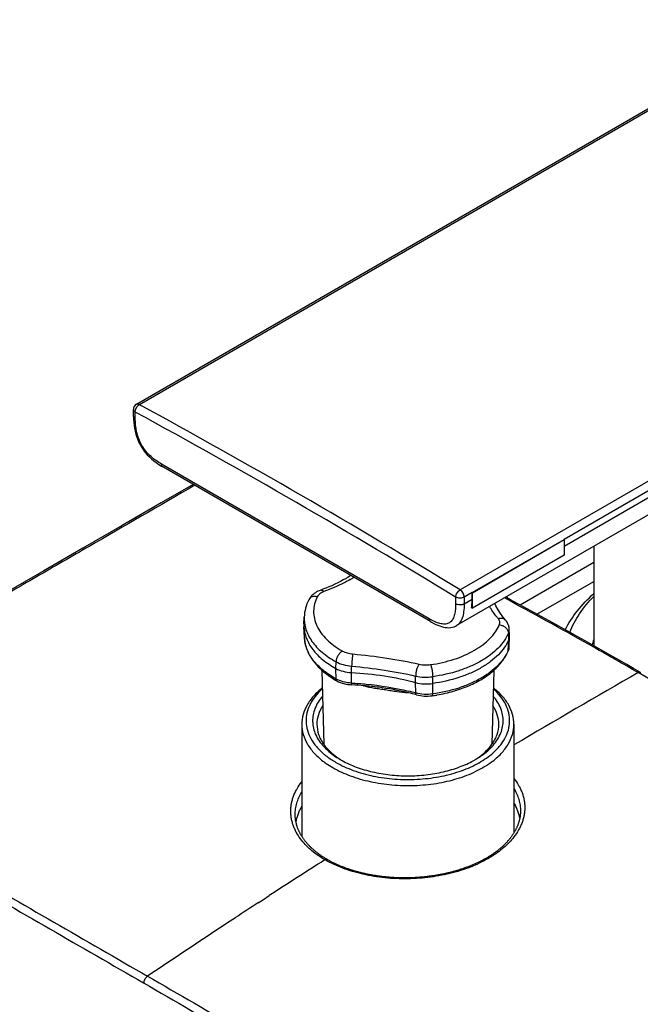
# Model space of a CAD drawing. Units: millimetres. Extents: x 0 to 841, y 0 to 594.
# Drawn here: x 615 to 687, y 415 to 529 of the extents above; entities that cross this region are included whole.
import ezdxf

# ---------------------------------------------------------------- set-up
doc = ezdxf.new("R2010")
doc.units = ezdxf.units.MM
doc.header["$LTSCALE"] = 46.255
doc.layers.get('0').update_dxf_attribs({"linetype": 'CONTINUOUS'})
doc.layers.add('DATUM_AXIS', color=7, linetype='CONTINUOUS')

msp = doc.modelspace()

# ---------------------------------------------------------------- linework, layer by layer
at = {"color": 7, "linetype": 'CONTINUOUS'}
for p, q in [((628.95, 484.66), (705.8, 529.03)), ((629.29, 484.63), (706.13, 529)), ((743.16, 507.62), (666.31, 463.26)), ((743.64, 506.77), (678.32, 469.06)), ((628.61, 483.26), (628.6, 484.05)), ((628.81, 482.98), (628.81, 483.77)), ((678.33, 468.29), (699.26, 480.38)), ((662.76, 459.91), (631.86, 477.75)), ((662.9, 459.59), (632, 477.43)), ((698.37, 477.87), (665.89, 459.12)), ((667.71, 462.93), (678.32, 469.05)), ((667.73, 462.92), (678.33, 469.04)), ((678.32, 469.05), (678.33, 469.04)), ((678.33, 469.04), (678.33, 467.25)), ((678.33, 467.25), (667.73, 461.12)), ((681.74, 466.41), (673.24, 461.5)), ((675.19, 460.43), (681.74, 464.21)), ((665.8, 462.41), (665.8, 461.63)), ((667.71, 462.94), (666.79, 462.41)), ((666.79, 462.41), (666.79, 461.63)), ((667.71, 462.16), (667.71, 462.93)), ((667.71, 462.93), (667.73, 462.92)), ((667.73, 461.12), (667.73, 462.92)), ((648.85, 462.11), (648.85, 462.11)), ((666.79, 461.63), (667.71, 462.16)), ((667.63, 461.18), (667.73, 461.12)), ((648.29, 459.34), (648.32, 460.1)), ((648.29, 459.34), (648.29, 459)), ((648.34, 457.76), (648.29, 459)), ((671.56, 459.77), (671.56, 459.77)), ((671.93, 457.51), (671.9, 458.28)), ((671.96, 456.65), (672.02, 457.88)), ((672.02, 457.97), (671.99, 458.72)), ((671.88, 456.28), (671.93, 457.51)), ((651.96, 454.18), (651.99, 454.95)), ((653.78, 453.7), (653.79, 454.45)), ((652, 452.96), (651.96, 454.18)), ((653.79, 452.49), (653.78, 453.7)), ((661.17, 452.56), (661.18, 453.31)), ((663.16, 452.45), (663.15, 453.23)), ((661.19, 451.35), (661.17, 452.56)), ((663.15, 451.24), (663.16, 452.45)), ((660.33, 451.38), (660.33, 451.37)), ((660.36, 451.37), (660.33, 451.37)), ((652.5, 443.66), (652.5, 443.66)), ((643.02, 427.16), (643.6, 427.54)), ((643.6, 427.54), (644.27, 427.98)), ((640.08, 425.24), (640.4, 425.44))]:
    msp.add_line(p, q, dxfattribs=at)
for points in [[(628.61, 483.26), (628.62, 482.94), (628.64, 482.58), (628.68, 482.22), (628.73, 481.88), (628.8, 481.54), (628.88, 481.21), (628.99, 480.88), (629.11, 480.57), (629.24, 480.25), (629.4, 479.95), (629.57, 479.66), (629.77, 479.37), (629.97, 479.1), (630.2, 478.84), (630.44, 478.6), (630.69, 478.36), (630.95, 478.14), (631.23, 477.93), (631.52, 477.72)], [(631.52, 477.72), (631.83, 477.53), (632, 477.43)], [(635.51, 475.4), (631.82, 473.27), (627.3, 470.66), (622.77, 468.05), (618.25, 465.43), (613.73, 462.82), (609.21, 460.2), (604.7, 457.58), (600.18, 454.96), (595.67, 452.34), (591.16, 449.72), (586.65, 447.1)], [(653.69, 464.9), (653.64, 464.87), (653.34, 464.69), (653.08, 464.53)], [(653.08, 464.53), (652.82, 464.39), (652.5, 464.22), (652.18, 464.05), (651.85, 463.89), (651.51, 463.73), (651.17, 463.59), (650.82, 463.44), (650.47, 463.31), (650.17, 463.19)], [(650.17, 463.19), (650.06, 463.15), (649.9, 463.08), (649.75, 463.01), (649.61, 462.92), (649.47, 462.83), (649.35, 462.73), (649.23, 462.63), (649.13, 462.52), (649.03, 462.4), (648.95, 462.29), (648.88, 462.17), (648.85, 462.11)], [(672.33, 461.99), (672.29, 462.01), (672.25, 462.03), (672.21, 462.06), (672.17, 462.08), (672.13, 462.1), (672.1, 462.13), (672.06, 462.15), (672.02, 462.17), (671.98, 462.2), (671.95, 462.22), (671.91, 462.24), (671.88, 462.27), (671.84, 462.29), (671.81, 462.32), (671.77, 462.34), (671.74, 462.36), (671.71, 462.39), (671.67, 462.41), (671.65, 462.44)], [(671.56, 459.77), (671.26, 460.13), (670.96, 460.54), (670.69, 460.96), (670.45, 461.4), (670.33, 461.67)], [(682.36, 456.44), (681.55, 456.9), (680.74, 457.36), (679.92, 457.82), (679.09, 458.28), (678.26, 458.74), (677.43, 459.2), (676.59, 459.66), (675.75, 460.13), (674.9, 460.59), (674.05, 461.06), (673.19, 461.52), (672.33, 461.99)], [(662.9, 459.59), (663.03, 459.52), (663.27, 459.38), (663.51, 459.27), (663.74, 459.17), (663.96, 459.08), (664.17, 459.01), (664.39, 458.96), (664.6, 458.92), (664.81, 458.89), (665.02, 458.88), (665.23, 458.9), (665.43, 458.93), (665.62, 458.99), (665.8, 459.06), (665.89, 459.12)], [(671.99, 458.72), (671.98, 458.8), (671.97, 458.91), (671.95, 459.01), (671.92, 459.12), (671.88, 459.23), (671.84, 459.33), (671.79, 459.43), (671.73, 459.53), (671.67, 459.63), (671.59, 459.73), (671.56, 459.77)], [(687.12, 453.73), (686.34, 454.17), (685.55, 454.63), (684.76, 455.08), (683.97, 455.53), (683.17, 455.99), (682.36, 456.44)], [(673.28, 437.74), (673.28, 437.72), (673.28, 437.65), (673.28, 437.59), (673.28, 437.53), (673.27, 437.46), (673.27, 437.4), (673.26, 437.33), (673.26, 437.27), (673.25, 437.21), (673.24, 437.14), (673.23, 437.08), (673.22, 437.02), (673.21, 436.95)], [(647.37, 436.47), (647.35, 436.53), (647.34, 436.6), (647.33, 436.66), (647.32, 436.72), (647.31, 436.79), (647.31, 436.85), (647.3, 436.91), (647.29, 436.98), (647.29, 437.04), (647.29, 437.1), (647.28, 437.17), (647.28, 437.23), (647.28, 437.29), (647.28, 437.31)], [(648.03, 434.83), (648, 434.88), (647.96, 434.94), (647.93, 435), (647.89, 435.06), (647.86, 435.12), (647.83, 435.18), (647.8, 435.24), (647.77, 435.3), (647.74, 435.36), (647.71, 435.42), (647.68, 435.48), (647.66, 435.54), (647.63, 435.6), (647.61, 435.66), (647.58, 435.72), (647.56, 435.79), (647.54, 435.85), (647.52, 435.91), (647.5, 435.97), (647.48, 436.03), (647.46, 436.09), (647.44, 436.16), (647.42, 436.22), (647.41, 436.28), (647.39, 436.34), (647.38, 436.41), (647.37, 436.47)], [(673.21, 436.95), (673.2, 436.89), (673.18, 436.82), (673.17, 436.76), (673.16, 436.7), (673.14, 436.63), (673.12, 436.57), (673.11, 436.51), (673.09, 436.45), (673.07, 436.38), (673.05, 436.32), (673.03, 436.26), (673, 436.2), (672.98, 436.13), (672.96, 436.07), (672.93, 436.01), (672.91, 435.95), (672.88, 435.89), (672.85, 435.83), (672.82, 435.76), (672.79, 435.7), (672.76, 435.64), (672.73, 435.58), (672.7, 435.52), (672.67, 435.46), (672.64, 435.4), (672.6, 435.34), (672.57, 435.28)], [(672.57, 435.28), (672.53, 435.22), (672.49, 435.16), (672.45, 435.1), (672.42, 435.04), (672.38, 434.98), (672.34, 434.93), (672.3, 434.87), (672.25, 434.81), (672.21, 434.75), (672.17, 434.69), (672.12, 434.63), (672.08, 434.58), (672.03, 434.52), (671.99, 434.46), (671.94, 434.41), (671.89, 434.35), (671.84, 434.29), (671.79, 434.24), (671.74, 434.18), (671.69, 434.12), (671.64, 434.07), (671.58, 434.01), (671.53, 433.96), (671.47, 433.9), (671.42, 433.85), (671.36, 433.79), (671.31, 433.74), (671.25, 433.69), (671.19, 433.63), (671.13, 433.58), (671.07, 433.53), (671.01, 433.47), (670.95, 433.42), (670.89, 433.37), (670.82, 433.32), (670.76, 433.27), (670.69, 433.21), (670.63, 433.16), (670.56, 433.11), (670.5, 433.06), (670.43, 433.01), (670.36, 432.96), (670.29, 432.91), (670.22, 432.86), (670.15, 432.81), (670.08, 432.77), (670.01, 432.72), (669.94, 432.67), (669.86, 432.62), (669.79, 432.57), (669.72, 432.53), (669.64, 432.48), (669.57, 432.44)], [(650.99, 432.14), (650.91, 432.18), (650.84, 432.22), (650.76, 432.27), (650.69, 432.31), (650.62, 432.36), (650.55, 432.4), (650.47, 432.45), (650.4, 432.5), (650.33, 432.54), (650.26, 432.59), (650.2, 432.64), (650.13, 432.69), (650.06, 432.73), (649.99, 432.78), (649.93, 432.83), (649.86, 432.88), (649.8, 432.93), (649.74, 432.98), (649.67, 433.03), (649.61, 433.08), (649.55, 433.13), (649.49, 433.18), (649.43, 433.23), (649.37, 433.28), (649.31, 433.33), (649.25, 433.39), (649.2, 433.44), (649.14, 433.49), (649.09, 433.54), (649.03, 433.6), (648.98, 433.65), (648.92, 433.7), (648.87, 433.76), (648.82, 433.81), (648.77, 433.87), (648.72, 433.92), (648.67, 433.97), (648.62, 434.03), (648.58, 434.09), (648.53, 434.14), (648.48, 434.2), (648.44, 434.25), (648.39, 434.31), (648.35, 434.37), (648.31, 434.42), (648.27, 434.48), (648.23, 434.54), (648.19, 434.59), (648.15, 434.65), (648.11, 434.71), (648.07, 434.77), (648.03, 434.83)], [(669.57, 432.44), (669.5, 432.39), (669.42, 432.35), (669.34, 432.3), (669.27, 432.26), (669.19, 432.21), (669.11, 432.17), (669.03, 432.13), (668.95, 432.08), (668.87, 432.04), (668.79, 432), (668.71, 431.96), (668.63, 431.92), (668.54, 431.87), (668.46, 431.83), (668.38, 431.79), (668.29, 431.75), (668.21, 431.71), (668.12, 431.67), (668.04, 431.64), (667.95, 431.6), (667.86, 431.56), (667.77, 431.52), (667.69, 431.48), (667.6, 431.45), (667.51, 431.41), (667.42, 431.38), (667.33, 431.34), (667.24, 431.3), (667.15, 431.27), (667.05, 431.24), (666.96, 431.2), (666.87, 431.17), (666.78, 431.14), (666.68, 431.1), (666.59, 431.07), (666.49, 431.04), (666.4, 431.01), (666.3, 430.98), (666.21, 430.95), (666.11, 430.92), (666.01, 430.89), (665.92, 430.86), (665.82, 430.83), (665.72, 430.8), (665.62, 430.77), (665.53, 430.75), (665.43, 430.72), (665.33, 430.69), (665.23, 430.67), (665.13, 430.64), (665.03, 430.62), (664.93, 430.59), (664.83, 430.57), (664.72, 430.55), (664.62, 430.52), (664.52, 430.5), (664.42, 430.48), (664.32, 430.46), (664.21, 430.44), (664.11, 430.42), (664.01, 430.4), (663.9, 430.38), (663.8, 430.36), (663.69, 430.34), (663.59, 430.32), (663.48, 430.3), (663.38, 430.29), (663.27, 430.27), (663.17, 430.26), (663.06, 430.24), (662.96, 430.22), (662.85, 430.21), (662.75, 430.2), (662.64, 430.18), (662.53, 430.17), (662.43, 430.16), (662.32, 430.15), (662.21, 430.13), (662.11, 430.12), (662, 430.11), (661.89, 430.1), (661.78, 430.09), (661.68, 430.09), (661.57, 430.08), (661.46, 430.07), (661.35, 430.06), (661.24, 430.06), (661.14, 430.05), (661.03, 430.04), (660.92, 430.04), (660.81, 430.03), (660.7, 430.03), (660.6, 430.03), (660.49, 430.02), (660.38, 430.02), (660.27, 430.02), (660.16, 430.02), (660.06, 430.02), (659.95, 430.02), (659.84, 430.02), (659.73, 430.02), (659.62, 430.02), (659.51, 430.02), (659.41, 430.02), (659.3, 430.02), (659.19, 430.03), (659.08, 430.03), (658.98, 430.03), (658.87, 430.04), (658.76, 430.04), (658.65, 430.05), (658.55, 430.06), (658.44, 430.06), (658.33, 430.07), (658.22, 430.08), (658.12, 430.09), (658.01, 430.1), (657.9, 430.11), (657.8, 430.12), (657.69, 430.13), (657.59, 430.14), (657.48, 430.15), (657.38, 430.16), (657.27, 430.17), (657.16, 430.19), (657.06, 430.2), (656.96, 430.21), (656.85, 430.23), (656.75, 430.24), (656.64, 430.26), (656.54, 430.28), (656.44, 430.29), (656.33, 430.31), (656.23, 430.33), (656.13, 430.34), (656.03, 430.36), (655.92, 430.38), (655.82, 430.4), (655.72, 430.42), (655.62, 430.44), (655.52, 430.46), (655.42, 430.49), (655.32, 430.51), (655.22, 430.53), (655.12, 430.55), (655.02, 430.58), (654.92, 430.6), (654.82, 430.63), (654.73, 430.65), (654.63, 430.68), (654.53, 430.7), (654.44, 430.73), (654.34, 430.75), (654.24, 430.78), (654.15, 430.81), (654.05, 430.84), (653.96, 430.87), (653.87, 430.9), (653.77, 430.93), (653.68, 430.96), (653.59, 430.99), (653.5, 431.02), (653.4, 431.05), (653.31, 431.08), (653.22, 431.11), (653.13, 431.14), (653.04, 431.18), (652.95, 431.21), (652.86, 431.25), (652.78, 431.28), (652.69, 431.31), (652.6, 431.35), (652.52, 431.39), (652.43, 431.42), (652.34, 431.46), (652.26, 431.5), (652.17, 431.53), (652.09, 431.57), (652.01, 431.61), (651.93, 431.65), (651.84, 431.69), (651.76, 431.73), (651.68, 431.76), (651.6, 431.81), (651.52, 431.85), (651.44, 431.89), (651.36, 431.93), (651.29, 431.97), (651.21, 432.01), (651.13, 432.05), (651.06, 432.1), (650.99, 432.14)]]:
    msp.add_lwpolyline(points, dxfattribs=at)
for centre, radius, start, end in [((629.3, 484.05), 0.7, 119.9905, 180.432), ((220.64, -265.93), 854.59, 58.56733, 61.43379), ((220.48, -266.21), 853.93, 58.56733, 61.43379), ((645.23, 479.02), 16.82, 299.9942, 301.6322), ((370.89, -94.57), 632.81, 60.57874, 61.57845), ((671.02, 457.93), 0.998, 357.5305, 2.4431), ((670.63, 456.7), 1.34, 345.9286, 357.498), ((670.56, 456.72), 1.41, 336.7869, 345.8929), ((393.4, -54.64), 586.97, 60.00176, 60.57779), ((1578.39, -1094.23), 1786.31, 119.93961, 120.47172), ((361.01, -109.96), 651.08, 58.45253, 59.96762), ((651.89, 414.3), 38.04, 84.9453, 87.1167), ((659.38, 464.44), 12.96, 250.7636, 251.3532), ((651.96, 415.07), 37.27, 82.3993, 84.9449), ((654.66, 452.15), 0.58, 0.6724, 4.0586), ((652.23, 417.07), 35.25, 76.7101, 82.4107), ((652.81, 420.22), 32.24, 74.9317, 76.5087), ((652.82, 419.73), 32.53, 74.9331, 76.6384), ((660.42, 469.8), 18.96, 278.116, 279.7642), ((657.42, 451.4), 9.16, 237.2763, 237.5412), ((657.76, 452.77), 10.52, 240.0042, 241.1526), ((662.78, 452.8), 10.56, 298.9061, 299.9978), ((970.09, -73.86), 598.33, 122.26085, 122.99371), ((1087.23, -253.97), 813.18, 123.11075, 123.33188), ((1567.88, -980.39), 1684.22, 123.42729, 123.82986)]:
    msp.add_arc(centre, radius, start, end, dxfattribs=at)
for points, knots in [([(628.81, 483.77), (628.75, 483.8), (628.65, 483.88), (628.6, 484), (628.6, 484.05)], [0, 0, 0, 0, 0.551473, 1, 1, 1, 1]), ([(628.81, 483.77), (628.8, 483.94), (628.91, 484.28), (629.14, 484.55), (629.29, 484.63)], [0, 0, 0, 0, 0.501872, 1, 1, 1, 1]), ([(628.95, 484.66), (629, 484.69), (629.12, 484.71), (629.23, 484.66), (629.29, 484.63)], [0, 0, 0, 0, 0.451653, 1, 1, 1, 1]), ([(628.61, 483.26), (628.61, 483.21), (628.66, 483.09), (628.76, 483.02), (628.81, 482.98)], [0, 0, 0, 0, 0.448608, 1, 1, 1, 1]), ([(631.86, 477.75), (631.42, 478), (630.55, 478.61), (629.48, 479.87), (628.92, 481.42), (628.82, 482.48), (628.81, 482.98)], [0, 0, 0, 0, 0.235637, 0.499339, 0.76347, 1, 1, 1, 1]), ([(632, 477.43), (631.95, 477.46), (631.87, 477.56), (631.86, 477.68), (631.86, 477.75)], [0, 0, 0, 0, 0.449249, 1, 1, 1, 1]), ([(635.68, 475.31), (631.62, 472.96), (625.53, 469.44), (617.41, 464.75), (611.33, 461.22), (605.24, 457.69), (599.16, 454.16), (593.08, 450.61), (589.02, 448.25), (587, 447.07)], [0, 0, 0, 0, 0.249853, 0.374804, 0.499779, 0.624784, 0.749824, 0.874899, 1, 1, 1, 1]), ([(653.64, 464.45), (653.4, 464.31), (652.42, 463.78), (651.38, 463.33), (650.59, 463.05)], [0, 0, 0, 0, 0.24432, 1, 1, 1, 1]), ([(649.83, 462.46), (649.73, 462.49), (649.53, 462.51), (649.24, 462.46), (649, 462.33), (648.89, 462.19), (648.85, 462.11)], [0, 0, 0, 0, 0.275954, 0.534397, 0.773652, 1, 1, 1, 1]), ([(649.83, 462.46), (649.7, 462.2), (649.49, 461.65), (649.37, 460.78), (649.46, 459.91), (649.75, 459.06), (650.24, 458.25), (650.92, 457.49), (651.76, 456.79), (652.4, 456.38), (652.74, 456.19)], [0, 0, 0, 0, 0.115549, 0.226902, 0.337963, 0.452687, 0.574426, 0.705533, 0.847285, 1, 1, 1, 1]), ([(650.59, 463.05), (650.5, 463.01), (650.34, 462.94), (650.06, 462.77), (649.9, 462.59), (649.83, 462.46)], [0, 0, 0, 0, 0.284485, 0.545896, 1, 1, 1, 1]), ([(650.59, 463.05), (650.55, 463.08), (650.48, 463.13), (650.37, 463.19), (650.27, 463.21), (650.2, 463.2), (650.17, 463.19)], [0, 0, 0, 0, 0.301984, 0.564808, 0.792873, 1, 1, 1, 1]), ([(665.8, 462.41), (665.81, 462.58), (665.93, 462.91), (666.17, 463.17), (666.31, 463.26)], [0, 0, 0, 0, 0.498075, 1, 1, 1, 1]), ([(666.79, 462.41), (666.65, 462.32), (666.3, 462.25), (665.95, 462.32), (665.8, 462.41)], [0, 0, 0, 0, 0.49943, 1, 1, 1, 1]), ([(666.79, 462.41), (666.79, 462.57), (666.68, 462.9), (666.46, 463.17), (666.31, 463.26)], [0, 0, 0, 0, 0.497542, 1, 1, 1, 1]), ([(672.08, 461.97), (672.03, 461.99), (671.82, 462.11), (671.62, 462.24), (671.48, 462.34)], [0, 0, 0, 0, 0.25756, 1, 1, 1, 1]), ([(648.85, 462.11), (648.69, 461.8), (648.44, 461.14), (648.33, 460.45), (648.32, 460.1)], [0, 0, 0, 0, 0.504685, 1, 1, 1, 1]), ([(665.8, 461.63), (665.8, 461.42), (665.78, 461.01), (665.69, 460.43), (665.51, 459.91), (665.26, 459.56), (664.99, 459.39), (664.68, 459.29), (664.23, 459.29), (663.69, 459.44), (663.34, 459.6), (663.15, 459.69)], [0, 0, 0, 0, 0.144473, 0.279841, 0.403026, 0.513085, 0.565707, 0.618994, 0.733155, 0.860924, 1, 1, 1, 1]), ([(666.79, 461.63), (666.64, 461.54), (666.29, 461.48), (665.94, 461.55), (665.8, 461.63)], [0, 0, 0, 0, 0.49943, 1, 1, 1, 1]), ([(666.79, 461.63), (666.78, 461.32), (666.75, 460.77), (666.6, 460.03), (666.33, 459.47), (666.05, 459.2), (665.9, 459.12)], [0, 0, 0, 0, 0.32878, 0.596211, 0.813262, 1, 1, 1, 1]), ([(667.63, 461.18), (667.65, 461.25), (667.69, 461.58), (667.7, 461.91), (667.71, 462.16)], [0, 0, 0, 0, 0.230061, 1, 1, 1, 1]), ([(670.72, 459.93), (670.62, 460.04), (670.26, 460.48), (669.93, 460.95), (669.72, 461.32)], [0, 0, 0, 0, 0.253547, 1, 1, 1, 1]), ([(672.08, 461.97), (672.1, 461.98), (672.14, 462), (672.21, 462.01), (672.27, 462.01), (672.31, 462), (672.33, 461.99)], [0, 0, 0, 0, 0.286332, 0.544566, 0.779178, 1, 1, 1, 1]), ([(648.32, 460.1), (648.31, 459.87), (648.33, 459.38), (648.5, 458.66), (648.79, 457.96), (649.21, 457.28), (649.74, 456.63), (650.63, 455.79), (651.42, 455.27), (651.99, 454.95)], [0, 0, 0, 0, 0.107745, 0.217231, 0.330565, 0.449501, 0.575337, 0.708887, 1, 1, 1, 1]), ([(648.29, 459), (648.29, 458.78), (648.35, 458.32), (648.63, 457.41), (649.28, 456.29), (650.46, 455.12), (651.43, 454.48), (651.96, 454.18)], [0, 0, 0, 0, 0.107395, 0.217268, 0.450512, 0.710161, 1, 1, 1, 1]), ([(663.15, 459.69), (663.12, 459.71), (662.99, 459.78), (662.85, 459.85), (662.76, 459.91)], [0, 0, 0, 0, 0.246693, 1, 1, 1, 1]), ([(662.9, 459.59), (662.85, 459.61), (662.77, 459.72), (662.76, 459.84), (662.76, 459.91)], [0, 0, 0, 0, 0.449267, 1, 1, 1, 1]), ([(667.97, 456.28), (668.31, 456.47), (668.94, 456.88), (669.75, 457.59), (670.4, 458.36), (670.72, 458.93), (670.84, 459.21)], [0, 0, 0, 0, 0.279149, 0.538003, 0.777404, 1, 1, 1, 1]), ([(670.72, 459.93), (670.79, 459.96), (670.95, 459.99), (671.19, 459.98), (671.4, 459.91), (671.51, 459.82), (671.56, 459.77)], [0, 0, 0, 0, 0.27489, 0.531594, 0.771107, 1, 1, 1, 1]), ([(670.84, 459.21), (670.87, 459.27), (670.9, 459.39), (670.9, 459.59), (670.84, 459.77), (670.76, 459.88), (670.72, 459.93)], [0, 0, 0, 0, 0.251368, 0.49228, 0.737343, 1, 1, 1, 1]), ([(670.84, 459.21), (670.97, 459.2), (671.24, 459.14), (671.58, 458.93), (671.82, 458.63), (671.89, 458.39), (671.9, 458.28)], [0, 0, 0, 0, 0.262255, 0.524906, 0.77325, 1, 1, 1, 1]), ([(671.9, 458.28), (671.77, 457.96), (671.42, 457.34), (670.7, 456.49), (669.8, 455.71), (668.73, 455.01), (667.5, 454.4), (665.66, 453.7), (664.17, 453.37), (663.15, 453.23)], [0, 0, 0, 0, 0.097271, 0.201882, 0.314983, 0.436935, 0.567441, 0.705688, 1, 1, 1, 1]), ([(671.9, 458.28), (671.93, 458.35), (671.98, 458.49), (671.99, 458.65), (671.99, 458.72)], [0, 0, 0, 0, 0.509293, 1, 1, 1, 1]), ([(671.93, 457.51), (671.94, 457.54), (671.99, 457.66), (672.01, 457.79), (672.02, 457.88)], [0, 0, 0, 0, 0.255982, 1, 1, 1, 1]), ([(648.34, 457.76), (648.35, 457.42), (648.47, 456.72), (648.88, 455.72), (649.52, 454.78), (650.07, 454.22), (650.37, 453.96)], [0, 0, 0, 0, 0.234127, 0.475479, 0.729419, 1, 1, 1, 1]), ([(652, 452.96), (651.47, 453.26), (650.5, 453.9), (649.33, 455.07), (648.68, 456.17), (648.41, 457.08), (648.35, 457.54), (648.34, 457.76)], [0, 0, 0, 0, 0.289831, 0.549486, 0.782729, 0.892602, 1, 1, 1, 1]), ([(671.93, 457.51), (671.8, 457.2), (671.45, 456.58), (670.73, 455.72), (669.83, 454.94), (668.75, 454.24), (667.52, 453.62), (665.67, 452.93), (664.18, 452.59), (663.16, 452.45)], [0, 0, 0, 0, 0.097271, 0.20188, 0.314982, 0.436934, 0.56744, 0.705687, 1, 1, 1, 1]), ([(671.96, 456.65), (671.96, 456.61), (671.95, 456.49), (671.92, 456.37), (671.88, 456.28)], [0, 0, 0, 0, 0.246073, 1, 1, 1, 1]), ([(652.74, 456.19), (652.64, 456.14), (652.44, 455.99), (652.21, 455.68), (652.04, 455.33), (651.99, 455.07), (651.99, 454.95)], [0, 0, 0, 0, 0.229062, 0.490339, 0.756902, 1, 1, 1, 1]), ([(652.74, 456.19), (652.91, 456.1), (653.3, 455.95), (653.71, 455.87), (653.92, 455.85)], [0, 0, 0, 0, 0.475995, 1, 1, 1, 1]), ([(653.92, 455.85), (653.91, 455.76), (653.88, 455.55), (653.83, 455.09), (653.8, 454.71), (653.79, 454.45)], [0, 0, 0, 0, 0.193186, 0.452437, 1, 1, 1, 1]), ([(653.92, 455.85), (655.24, 455.74), (657.81, 455.43), (660.36, 454.95), (661.6, 454.67)], [0, 0, 0, 0, 0.509063, 1, 1, 1, 1]), ([(662.89, 454.62), (663.82, 454.75), (665.57, 455.14), (667.23, 455.85), (667.97, 456.28)], [0, 0, 0, 0, 0.522995, 1, 1, 1, 1]), ([(671.88, 456.28), (671.75, 455.97), (671.4, 455.35), (670.69, 454.5), (669.79, 453.72), (668.72, 453.02), (667.49, 452.41), (665.65, 451.71), (664.16, 451.38), (663.15, 451.24)], [0, 0, 0, 0, 0.097269, 0.201878, 0.31498, 0.436934, 0.567441, 0.70569, 1, 1, 1, 1]), ([(670.2, 453.96), (670.56, 454.28), (671.2, 454.95), (671.68, 455.76), (671.85, 456.17)], [0, 0, 0, 0, 0.518583, 1, 1, 1, 1]), ([(651.99, 454.95), (652.25, 454.81), (652.84, 454.58), (653.46, 454.48), (653.79, 454.45)], [0, 0, 0, 0, 0.47599, 1, 1, 1, 1]), ([(653.79, 454.45), (655.05, 454.34), (657.53, 454.04), (659.99, 453.58), (661.18, 453.31)], [0, 0, 0, 0, 0.509129, 1, 1, 1, 1]), ([(661.6, 454.67), (661.57, 454.63), (661.51, 454.55), (661.39, 454.36), (661.28, 454.06), (661.2, 453.69), (661.18, 453.43), (661.19, 453.31)], [0, 0, 0, 0, 0.095715, 0.207574, 0.466238, 0.743013, 1, 1, 1, 1]), ([(661.6, 454.67), (661.81, 454.62), (662.24, 454.57), (662.67, 454.59), (662.89, 454.62)], [0, 0, 0, 0, 0.493233, 1, 1, 1, 1]), ([(662.89, 454.62), (662.91, 454.58), (662.94, 454.5), (663.01, 454.29), (663.08, 453.99), (663.13, 453.61), (663.15, 453.35), (663.15, 453.23)], [0, 0, 0, 0, 0.087823, 0.195696, 0.454751, 0.737601, 1, 1, 1, 1]), ([(650.37, 453.96), (650.49, 453.85), (651.04, 453.39), (651.63, 453.01), (652.1, 452.75)], [0, 0, 0, 0, 0.240094, 1, 1, 1, 1]), ([(651.96, 454.18), (652.23, 454.03), (652.82, 453.81), (653.45, 453.72), (653.78, 453.7)], [0, 0, 0, 0, 0.476019, 1, 1, 1, 1]), ([(653.78, 453.7), (655.05, 453.64), (657.54, 453.39), (659.99, 452.88), (661.17, 452.56)], [0, 0, 0, 0, 0.50762, 1, 1, 1, 1]), ([(661.18, 453.31), (661.5, 453.23), (662.16, 453.15), (662.82, 453.18), (663.15, 453.23)], [0, 0, 0, 0, 0.493671, 1, 1, 1, 1]), ([(663.64, 451.12), (664.29, 451.23), (665.54, 451.52), (667.31, 452.14), (668.88, 452.94), (669.79, 453.6), (670.2, 453.96)], [0, 0, 0, 0, 0.273377, 0.533161, 0.775951, 1, 1, 1, 1]), ([(686.87, 453.7), (686.89, 453.71), (686.93, 453.74), (687, 453.75), (687.05, 453.75), (687.09, 453.74), (687.11, 453.73), (687.12, 453.73)], [0, 0, 0, 0, 0.289589, 0.548645, 0.781644, 0.891842, 1, 1, 1, 1]), ([(653.79, 452.49), (653.46, 452.51), (652.85, 452.6), (652.26, 452.82), (652, 452.96)], [0, 0, 0, 0, 0.523979, 1, 1, 1, 1]), ([(652.1, 452.75), (652.07, 452.76), (652.02, 452.83), (652, 452.92), (652, 452.96)], [0, 0, 0, 0, 0.44907, 1, 1, 1, 1]), ([(652.1, 452.75), (652.35, 452.61), (652.91, 452.4), (653.5, 452.31), (653.81, 452.3)], [0, 0, 0, 0, 0.482173, 1, 1, 1, 1]), ([(653.81, 452.3), (653.8, 452.3), (653.8, 452.3), (653.8, 452.31), (653.79, 452.33), (653.79, 452.36), (653.79, 452.42), (653.79, 452.47), (653.79, 452.49)], [0, 0, 0, 0, 0.02614, 0.079066, 0.162282, 0.275691, 0.588034, 1, 1, 1, 1]), ([(653.79, 452.49), (654.35, 452.47), (656.55, 452.31), (658.73, 451.95), (660.33, 451.57)], [0, 0, 0, 0, 0.254236, 1, 1, 1, 1]), ([(660.33, 451.37), (659.89, 451.37), (659.22, 451.45), (658.35, 451.59), (657.7, 451.7), (657.06, 451.79), (656.24, 451.91), (655.63, 452.03), (655.24, 452.16)], [0, 0, 0, 0, 0.25886, 0.387965, 0.515726, 0.640922, 0.762936, 1, 1, 1, 1]), ([(661.17, 452.56), (661.49, 452.47), (662.16, 452.37), (662.83, 452.4), (663.16, 452.45)], [0, 0, 0, 0, 0.494505, 1, 1, 1, 1]), ([(650.42, 451.93), (650.05, 451.65), (649.39, 451.04), (648.62, 450), (648.14, 448.89), (648.03, 448.12), (648.03, 447.74)], [0, 0, 0, 0, 0.280465, 0.536692, 0.773724, 1, 1, 1, 1]), ([(650.42, 451.84), (650.12, 451.57), (649.58, 451.01), (648.96, 450.07), (648.6, 449.07), (648.49, 448.05), (648.65, 447.03), (649.06, 446.05), (649.72, 445.12), (650.29, 444.57), (650.6, 444.3)], [0, 0, 0, 0, 0.137571, 0.264305, 0.382809, 0.497023, 0.611705, 0.731522, 0.860176, 1, 1, 1, 1]), ([(650.44, 450.98), (650.07, 450.56), (649.62, 449.86), (649.32, 448.83), (649.26, 448.06), (649.36, 447.29), (649.71, 446.26), (650.2, 445.57), (650.58, 445.16)], [0, 0, 0, 0, 0.259362, 0.379763, 0.497297, 0.615225, 0.736753, 1, 1, 1, 1]), ([(663.15, 451.24), (662.82, 451.19), (662.16, 451.16), (661.51, 451.26), (661.19, 451.35)], [0, 0, 0, 0, 0.505494, 1, 1, 1, 1]), ([(661.28, 451.14), (661.26, 451.14), (661.24, 451.16), (661.21, 451.21), (661.2, 451.27), (661.19, 451.32), (661.19, 451.35)], [0, 0, 0, 0, 0.167383, 0.380496, 0.658341, 1, 1, 1, 1]), ([(661.28, 451.14), (661.57, 451.06), (662.18, 450.97), (662.79, 450.99), (663.1, 451.04)], [0, 0, 0, 0, 0.495671, 1, 1, 1, 1]), ([(663.1, 451.04), (663.11, 451.04), (663.12, 451.05), (663.13, 451.07), (663.14, 451.11), (663.14, 451.16), (663.15, 451.21), (663.15, 451.24)], [0, 0, 0, 0, 0.118826, 0.207808, 0.320494, 0.617178, 1, 1, 1, 1]), ([(669.96, 444.3), (670.27, 444.57), (670.84, 445.12), (671.5, 446.05), (671.92, 447.03), (672.07, 448.05), (671.97, 449.07), (671.6, 450.07), (670.98, 451.01), (670.44, 451.57), (670.14, 451.84)], [0, 0, 0, 0, 0.139834, 0.268487, 0.388296, 0.502971, 0.61718, 0.735685, 0.862427, 1, 1, 1, 1]), ([(669.98, 445.15), (670.37, 445.57), (670.85, 446.26), (671.21, 447.29), (671.31, 448.06), (671.25, 448.83), (670.94, 449.86), (670.49, 450.56), (670.12, 450.99)], [0, 0, 0, 0, 0.263247, 0.384762, 0.502676, 0.620202, 0.740605, 1, 1, 1, 1]), ([(672.53, 447.74), (672.53, 448.12), (672.42, 448.89), (671.95, 450), (671.18, 451.04), (670.51, 451.65), (670.15, 451.93)], [0, 0, 0, 0, 0.226276, 0.463309, 0.719534, 1, 1, 1, 1]), ([(650.47, 449.89), (650.25, 449.57), (649.91, 448.88), (649.78, 448.11), (649.78, 447.74)], [0, 0, 0, 0, 0.514847, 1, 1, 1, 1]), ([(670.78, 447.74), (670.78, 448.11), (670.66, 448.88), (670.31, 449.57), (670.1, 449.89)], [0, 0, 0, 0, 0.485167, 1, 1, 1, 1]), ([(648.03, 447.74), (648.03, 447.35), (648.15, 446.54), (648.67, 445.38), (649.51, 444.3), (650.23, 443.68), (650.62, 443.39)], [0, 0, 0, 0, 0.224671, 0.460935, 0.717682, 1, 1, 1, 1]), ([(649.78, 447.74), (649.78, 447.34), (649.93, 446.51), (650.33, 445.78), (650.57, 445.43)], [0, 0, 0, 0, 0.48303, 1, 1, 1, 1]), ([(669.94, 443.39), (670.34, 443.68), (671.05, 444.3), (671.89, 445.38), (672.41, 446.54), (672.53, 447.35), (672.53, 447.74)], [0, 0, 0, 0, 0.282299, 0.53906, 0.775325, 1, 1, 1, 1]), ([(669.99, 445.43), (670.24, 445.78), (670.64, 446.51), (670.78, 447.34), (670.78, 447.74)], [0, 0, 0, 0, 0.516949, 1, 1, 1, 1]), ([(650.57, 445.43), (650.69, 445.27), (651.23, 444.6), (651.92, 444.05), (652.47, 443.69)], [0, 0, 0, 0, 0.232524, 1, 1, 1, 1]), ([(668.06, 443.67), (668.26, 443.79), (668.97, 444.29), (669.62, 444.91), (669.99, 445.43)], [0, 0, 0, 0, 0.269258, 1, 1, 1, 1]), ([(650.58, 445.16), (650.71, 445.02), (651.29, 444.44), (651.96, 443.97), (652.5, 443.66)], [0, 0, 0, 0, 0.234997, 1, 1, 1, 1]), ([(650.6, 444.3), (650.7, 444.22), (651.14, 443.87), (651.61, 443.56), (651.97, 443.35)], [0, 0, 0, 0, 0.240916, 1, 1, 1, 1]), ([(651.97, 443.35), (652.61, 442.98), (654.02, 442.35), (656.31, 441.71), (658.8, 441.37), (661.34, 441.34), (663.84, 441.63), (666.18, 442.22), (668.24, 443.09), (669.44, 443.87), (669.96, 444.3)], [0, 0, 0, 0, 0.116762, 0.243461, 0.376748, 0.512547, 0.646547, 0.77461, 0.893221, 1, 1, 1, 1]), ([(668.06, 443.66), (668.25, 443.77), (668.94, 444.2), (669.58, 444.72), (669.98, 445.15)], [0, 0, 0, 0, 0.265728, 1, 1, 1, 1]), ([(587, 443.56), (590.6, 441.5), (597.8, 437.36), (612.22, 429.07), (623.02, 422.84), (630.23, 418.68)], [0, 0, 0, 0, 0.249774, 0.499686, 1, 1, 1, 1]), ([(650.62, 443.39), (650.7, 443.33), (651.02, 443.1), (651.36, 442.89), (651.62, 442.74)], [0, 0, 0, 0, 0.244077, 1, 1, 1, 1]), ([(651.62, 442.74), (652.26, 442.37), (653.67, 441.73), (655.97, 441.07), (658.46, 440.7), (661.03, 440.63), (663.56, 440.87), (665.95, 441.41), (668.1, 442.23), (669.38, 442.98), (669.94, 443.39)], [0, 0, 0, 0, 0.11583, 0.241294, 0.373329, 0.508194, 0.641896, 0.770548, 0.890746, 1, 1, 1, 1]), ([(652.69, 443.56), (653.21, 443.26), (654.36, 442.75), (656.22, 442.21), (658.22, 441.87), (660.29, 441.76), (662.36, 441.87), (664.36, 442.21), (666.21, 442.76), (667.36, 443.27), (667.88, 443.56)], [0, 0, 0, 0, 0.114784, 0.238087, 0.367499, 0.500072, 0.632634, 0.762015, 0.885282, 1, 1, 1, 1]), ([(586.51, 442.76), (590.12, 440.69), (597.33, 436.56), (608.15, 430.36), (618.96, 424.14), (626.17, 419.98), (629.78, 417.9)], [0, 0, 0, 0, 0.249836, 0.499771, 0.749819, 1, 1, 1, 1]), ([(648.03, 434.34), (647.83, 434.59), (647.55, 434.99), (647.26, 435.55), (647.08, 435.98), (646.94, 436.4), (646.84, 436.84), (646.78, 437.28), (646.76, 437.71), (646.78, 438.15), (646.84, 438.59), (646.94, 439.03), (647.08, 439.46), (647.26, 439.89), (647.56, 440.46), (647.83, 440.86), (648.03, 441.12)], [0, 0, 0, 0, 0.132074, 0.195653, 0.25784, 0.318884, 0.379062, 0.438671, 0.498028, 0.557453, 0.617267, 0.67778, 0.739284, 0.802046, 0.866304, 1, 1, 1, 1]), ([(672.53, 441.49), (672.73, 441.24), (673, 440.84), (673.29, 440.29), (673.47, 439.86), (673.61, 439.44), (673.71, 439.01), (673.77, 438.57), (673.79, 438.14), (673.77, 437.7), (673.71, 437.26), (673.61, 436.83), (673.47, 436.4), (673.29, 435.97), (673, 435.41), (672.73, 435.01), (672.53, 434.75)], [0, 0, 0, 0, 0.131898, 0.195437, 0.257614, 0.318673, 0.378887, 0.438548, 0.497965, 0.557453, 0.617326, 0.677887, 0.739422, 0.802193, 0.866432, 1, 1, 1, 1]), ([(647.28, 437.31), (647.28, 437.53), (647.31, 437.98), (647.46, 438.64), (647.69, 439.29), (647.91, 439.7), (648.03, 439.91)], [0, 0, 0, 0, 0.241798, 0.487187, 0.73908, 1, 1, 1, 1]), ([(672.53, 440.32), (672.65, 440.11), (672.87, 439.7), (673.11, 439.06), (673.25, 438.4), (673.28, 437.96), (673.28, 437.74)], [0, 0, 0, 0, 0.259734, 0.511166, 0.756927, 1, 1, 1, 1]), ([(673.21, 436.93), (673.18, 437.08), (673.11, 437.38), (672.96, 437.82), (672.77, 438.26), (672.62, 438.54), (672.53, 438.68)], [0, 0, 0, 0, 0.243132, 0.490024, 0.741939, 1, 1, 1, 1]), ([(648.03, 438.29), (647.95, 438.14), (647.79, 437.86), (647.6, 437.42), (647.45, 436.97), (647.38, 436.67), (647.36, 436.52)], [0, 0, 0, 0, 0.25879, 0.51098, 0.757643, 1, 1, 1, 1]), ([(650.72, 432.1), (650.45, 432.26), (649.93, 432.59), (648.99, 433.29), (648.38, 433.9), (648.03, 434.34)], [0, 0, 0, 0, 0.267676, 0.523556, 1, 1, 1, 1]), ([(672.53, 434.75), (672.18, 434.3), (671.57, 433.66), (670.62, 432.92), (670.1, 432.57), (669.82, 432.41)], [0, 0, 0, 0, 0.476387, 0.732327, 1, 1, 1, 1]), ([(669.82, 432.41), (669.5, 432.21), (668.83, 431.85), (667.77, 431.36), (666.63, 430.94), (665.44, 430.59), (664.19, 430.31), (662.9, 430.1), (661.6, 429.96), (660.27, 429.9), (658.95, 429.92), (657.64, 430.01), (656.36, 430.18), (655.11, 430.42), (653.91, 430.74), (652.78, 431.12), (651.71, 431.57), (651.04, 431.92), (650.72, 432.1)], [0, 0, 0, 0, 0.056392, 0.115177, 0.176119, 0.238928, 0.303268, 0.368771, 0.435041, 0.501669, 0.568236, 0.634327, 0.699537, 0.763478, 0.825791, 0.886156, 0.944298, 1, 1, 1, 1]), ([(650.72, 432.1), (650.74, 432.12), (650.79, 432.14), (650.86, 432.16), (650.92, 432.16), (650.96, 432.15), (650.98, 432.14), (650.99, 432.14)], [0, 0, 0, 0, 0.292149, 0.552187, 0.784128, 0.893191, 1, 1, 1, 1]), ([(630.23, 418.68), (630.2, 418.66), (630.14, 418.62), (630.06, 418.54), (629.98, 418.44), (629.92, 418.34), (629.86, 418.23), (629.82, 418.12), (629.79, 418.01), (629.78, 417.94), (629.78, 417.9)], [0, 0, 0, 0, 0.116081, 0.239521, 0.368183, 0.499571, 0.631017, 0.75985, 0.883564, 1, 1, 1, 1]), ([(630.23, 418.68), (637.44, 414.52), (648.27, 408.26), (662.69, 399.9), (669.9, 395.71), (673.51, 393.61)], [0, 0, 0, 0, 0.499688, 0.749775, 1, 1, 1, 1]), ([(629.78, 417.9), (633.38, 415.82), (640.59, 411.65), (651.4, 405.38), (662.21, 399.1), (669.42, 394.91), (673.02, 392.81)], [0, 0, 0, 0, 0.24982, 0.499772, 0.749837, 1, 1, 1, 1])]:
    msp.add_open_spline(points, degree=3, knots=knots, dxfattribs=at)
msp.add_open_spline([(671.85, 456.17), (671.87, 456.2), (671.88, 456.24), (671.88, 456.28)], degree=3, dxfattribs=at)
at = {"layer": 'DATUM_AXIS', "color": 7, "linetype": 'CONTINUOUS'}
for p, q in [((681.74, 468.27), (681.74, 456.79)), ((650.37, 453.96), (650.58, 445.43)), ((670.19, 453.96), (669.99, 445.43)), ((648.03, 447.74), (648.03, 434.83)), ((672.53, 447.74), (672.53, 435.22))]:
    msp.add_line(p, q, dxfattribs=at)
msp.add_arc((690.32, 454.53), 9.09, 160.657, 164.8796, dxfattribs=at)
for points, knots in [([(678.45, 458.64), (678.84, 459.4), (679.82, 460.9), (681.06, 462.2), (681.74, 462.82)], [0, 0, 0, 0, 0.480796, 1, 1, 1, 1]), ([(678.97, 458.34), (679.27, 459.09), (680.07, 460.58), (681.14, 461.88), (681.74, 462.5)], [0, 0, 0, 0, 0.481719, 1, 1, 1, 1])]:
    msp.add_open_spline(points, degree=3, knots=knots, dxfattribs=at)

doc.saveas('drawing.dxf')
